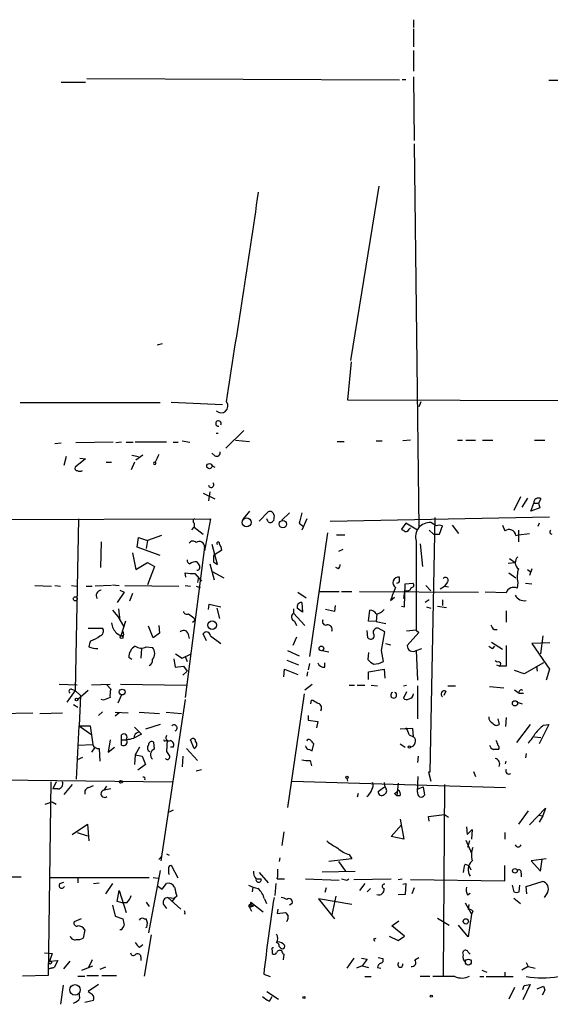
# Model space of a CAD drawing. Extents: x 6 to 723, y 5838 to 6717.
# Drawn here: x 231 to 301, y 6587 to 6717 of the extents above; entities that cross this region are included whole.
import ezdxf

# ---------------------------------------------------------------- set-up
doc = ezdxf.new("R2010")
doc.units = 0
doc.header["$MEASUREMENT"] = 0
doc.layers.add('MAIN', color=5, linetype='CONTINUOUS')

msp = doc.modelspace()

# ---------------------------------------------------------------- linework, layer by layer
at = {"layer": 'MAIN'}
for p, q in [((282.7867, 6716.5723), (282.7867, 6715.5563)), ((282.7867, 6715.387), (282.7867, 6713.0163)), ((282.7867, 6712.5083), (282.7867, 6709.799)), ((236.3893, 6708.3596), (239.6067, 6708.3596)), ((280.924, 6708.6136), (239.776, 6708.783)), ((281.2627, 6708.6983), (281.7707, 6708.6983)), ((282.7867, 6709.037), (282.8713, 6700.655)), ((300.5667, 6708.6136), (324.2733, 6708.6983)), ((282.8713, 6700.2316), (283.464, 6649.6856)), ((278.2147, 6694.6436), (274.4893, 6671.699)), ((249.682, 6673.9003), (249.0047, 6673.731)), ((274.574, 6671.5296), (274.066, 6666.5343)), ((249.428, 6666.111), (230.9707, 6666.111)), ((257.6407, 6665.857), (250.8673, 6666.1956)), ((274.066, 6666.5343), (304.8, 6666.4496)), ((283.718, 6666.2803), (283.464, 6665.603)), ((256.794, 6662.1316), (257.048, 6662.1316)), ((260.4347, 6662.4703), (258.064, 6660.1843)), ((235.5427, 6660.777), (236.3893, 6660.8616)), ((243.2473, 6660.9463), (238.3367, 6660.8616)), ((244.348, 6660.9463), (243.586, 6660.8616)), ((244.9407, 6660.9463), (245.872, 6660.9463)), ((250.2747, 6660.9463), (246.126, 6660.9463)), ((251.1213, 6660.9463), (251.7987, 6660.9463)), ((252.3067, 6661.1156), (253.3227, 6660.9463)), ((259.334, 6661.2003), (261.1967, 6661.031)), ((272.7113, 6661.031), (273.6427, 6661.031)), ((277.876, 6661.1156), (278.638, 6661.1156)), ((282.3633, 6661.2003), (281.3473, 6661.1156)), ((288.544, 6661.2003), (289.2213, 6661.2003)), ((289.6447, 6661.2003), (290.9147, 6661.2003)), ((291.846, 6661.2003), (293.2007, 6661.2003)), ((298.704, 6661.2003), (300.0587, 6661.2003)), ((237.0667, 6659.0836), (236.728, 6657.8983)), ((238.8447, 6658.8296), (239.6067, 6658.745)), ((245.7027, 6659.253), (246.5493, 6659.0836)), ((247.142, 6659.253), (246.2107, 6658.5756)), ((256.6247, 6659.1683), (256.2013, 6659.507)), ((239.6067, 6658.745), (238.252, 6657.6443)), ((242.316, 6658.3216), (242.9933, 6658.3216)), ((246.0413, 6658.3216), (245.618, 6657.3056)), ((256.2013, 6657.8983), (256.6247, 6657.6443)), ((255.1007, 6654.2576), (256.6247, 6653.4956)), ((255.9473, 6654.427), (255.778, 6653.2416)), ((296.8413, 6653.7496), (295.9947, 6651.9716)), ((297.7727, 6653.5803), (297.0107, 6652.395)), ((298.196, 6651.887), (298.6193, 6652.903)), ((298.6193, 6652.903), (299.212, 6652.903)), ((299.5507, 6653.4956), (299.212, 6652.903)), ((299.212, 6652.903), (299.3813, 6652.3103)), ((261.1967, 6651.887), (260.35, 6650.871)), ((262.4667, 6650.5323), (263.652, 6651.8023)), ((264.414, 6651.2943), (264.3293, 6650.617)), ((265.43, 6650.7016), (266.446, 6651.633)), ((271.78, 6650.5323), (300.6513, 6651.125)), ((299.3813, 6652.3103), (298.196, 6651.887)), ((153.162, 6650.5323), (256.032, 6650.871)), ((238.6753, 6650.871), (238.252, 6628.265)), ((253.5767, 6649.4316), (253.9153, 6649.7703)), ((253.9153, 6650.2783), (253.9153, 6649.7703)), ((253.9153, 6649.7703), (255.1007, 6648.839)), ((256.032, 6650.871), (255.27, 6646.6376)), ((263.652, 6650.4476), (263.4827, 6650.871)), ((267.716, 6650.2783), (268.3087, 6649.855)), ((268.732, 6650.871), (268.0547, 6649.347)), ((281.7707, 6650.2783), (281.178, 6649.5163)), ((283.2947, 6649.347), (281.7707, 6650.2783)), ((285.5807, 6651.0403), (284.9033, 6617.5123)), ((285.75, 6649.9396), (285.0727, 6650.363)), ((286.1733, 6648.839), (286.5967, 6649.9396)), ((287.8667, 6650.0243), (288.7133, 6648.9236)), ((294.4707, 6650.0243), (294.8093, 6649.2623)), ((299.2967, 6650.2783), (299.1273, 6649.855)), ((249.5973, 6648.6696), (247.7347, 6647.9923)), ((271.4413, 6649.0083), (269.0707, 6632.7523)), ((272.6267, 6648.7543), (273.7273, 6648.7543)), ((282.194, 6649.5163), (282.3633, 6649.6856)), ((284.8187, 6649.347), (285.4113, 6648.839)), ((285.4113, 6648.839), (286.1733, 6648.839)), ((296.2487, 6648.6696), (296.5873, 6648.7543)), ((296.5873, 6649.347), (296.5873, 6647.823)), ((296.5873, 6648.7543), (298.0267, 6648.9236)), ((241.6387, 6647.823), (241.554, 6644.4363)), ((246.38, 6647.1456), (246.5493, 6648.4156)), ((246.5493, 6648.4156), (247.7347, 6647.9923)), ((247.7347, 6647.9923), (247.5653, 6646.9763)), ((256.9633, 6644.8596), (256.286, 6647.4843)), ((283.1253, 6647.9076), (283.1253, 6636.2236)), ((283.6333, 6647.569), (283.972, 6644.6056)), ((245.7873, 6646.3836), (246.2107, 6644.1823)), ((249.428, 6646.045), (246.38, 6647.1456)), ((255.27, 6647.1456), (252.73, 6627.3336)), ((257.556, 6646.7223), (256.4553, 6646.045)), ((273.4733, 6646.807), (272.8807, 6646.553)), ((246.2107, 6644.1823), (247.7347, 6645.1136)), ((247.7347, 6645.1136), (248.666, 6644.6056)), ((248.666, 6644.6056), (247.7347, 6642.1503)), ((255.9473, 6644.9443), (256.54, 6642.8276)), ((256.4553, 6645.1983), (256.9633, 6644.8596)), ((295.2327, 6645.029), (296.164, 6645.1136)), ((295.402, 6645.6216), (296.164, 6645.1136)), ((252.8147, 6643.1663), (252.73, 6643.759)), ((254, 6643.6743), (254.8467, 6642.6583)), ((256.286, 6643.9283), (257.81, 6643.0816)), ((272.8807, 6644.267), (272.542, 6644.4363)), ((295.3173, 6643.759), (296.2487, 6643.0816)), ((297.7727, 6644.1823), (298.1113, 6643.9283)), ((298.3653, 6644.267), (298.0267, 6643.4203)), ((232.918, 6642.0656), (235.1193, 6641.981)), ((235.5427, 6642.0656), (236.3047, 6641.981)), ((237.744, 6642.0656), (238.506, 6641.981)), ((239.6913, 6641.981), (240.4533, 6641.981)), ((242.9933, 6642.0656), (240.8767, 6641.981)), ((243.1627, 6642.1503), (244.0093, 6642.0656)), ((244.7713, 6642.0656), (251.8833, 6641.981)), ((252.73, 6642.0656), (253.4073, 6641.981)), ((254.1693, 6641.981), (254.6773, 6641.8116)), ((254.4233, 6642.997), (254.3387, 6642.489)), ((280.924, 6642.743), (280.924, 6643.1663)), ((281.6013, 6639.2716), (281.686, 6642.3196)), ((281.686, 6642.3196), (282.702, 6642.4043)), ((284.3953, 6642.0656), (285.0727, 6641.3883)), ((286.258, 6641.6423), (286.8507, 6641.981)), ((287.1893, 6642.489), (286.8507, 6641.981)), ((286.8507, 6641.981), (287.3587, 6641.8963)), ((296.5027, 6642.489), (296.418, 6641.727)), ((297.5187, 6642.4043), (298.3653, 6642.3196)), ((244.6867, 6641.219), (243.7553, 6639.8643)), ((244.094, 6641.473), (244.6867, 6641.219)), ((245.7873, 6641.0496), (245.364, 6640.0336)), ((267.5467, 6641.219), (268.6473, 6640.457)), ((270.4253, 6641.3036), (272.9653, 6641.3036)), ((273.304, 6641.3036), (274.6587, 6641.3036)), ((275.6747, 6641.3036), (291.338, 6641.219)), ((281.6013, 6641.3036), (281.432, 6640.3723)), ((281.8553, 6641.3883), (281.6013, 6641.3036)), ((294.9787, 6641.1343), (292.1847, 6641.219)), ((255.778, 6638.933), (255.8627, 6639.6103)), ((255.8627, 6639.6103), (257.3867, 6639.2716)), ((268.0547, 6639.8643), (268.1393, 6638.5943)), ((272.4573, 6639.441), (272.3727, 6638.679)), ((279.7387, 6640.1183), (280.2467, 6640.5416)), ((284.8187, 6640.203), (284.3107, 6639.8643)), ((286.5967, 6640.203), (286.5967, 6639.441)), ((243.1627, 6638.8483), (243.84, 6638.0016)), ((243.9247, 6639.0176), (244.094, 6637.4936)), ((256.8787, 6639.1023), (257.2173, 6637.7476)), ((266.954, 6639.0176), (266.954, 6638.425)), ((266.954, 6638.425), (268.478, 6636.8163)), ((272.3727, 6638.679), (271.1873, 6638.933)), ((276.86, 6637.409), (277.0293, 6638.8483)), ((277.9607, 6638.3403), (277.876, 6637.3243)), ((281.178, 6639.3563), (281.6013, 6639.2716)), ((284.48, 6639.2716), (285.0727, 6639.1023)), ((285.9193, 6639.3563), (287.1047, 6639.187)), ((294.9787, 6638.7636), (294.9787, 6637.2396)), ((243.84, 6638.0016), (244.602, 6636.7316)), ((244.856, 6637.409), (244.2633, 6635.4616)), ((249.2587, 6636.8163), (249.3433, 6635.8003)), ((253.6613, 6637.2396), (254, 6637.4936)), ((253.8307, 6637.8323), (254, 6637.4936)), ((267.1233, 6637.409), (267.3773, 6636.8163)), ((277.876, 6637.3243), (276.86, 6637.409)), ((277.876, 6637.3243), (279.146, 6637.0703)), ((239.9453, 6636.4776), (241.808, 6636.4776)), ((243.6707, 6635.8003), (244.2633, 6635.4616)), ((248.4967, 6635.2076), (247.904, 6636.7316)), ((249.3433, 6635.8003), (248.4967, 6635.2076)), ((253.0687, 6635.8003), (253.238, 6635.123)), ((255.524, 6634.7843), (255.1007, 6635.7156)), ((276.7753, 6635.2076), (276.6907, 6636.139)), ((278.9767, 6635.9696), (278.13, 6636.4776)), ((278.5533, 6633.5143), (278.9767, 6635.9696)), ((283.1253, 6636.2236), (281.8553, 6636.0543)), ((283.464, 6635.885), (281.94, 6634.1916)), ((283.1253, 6636.2236), (283.464, 6635.885)), ((293.37, 6636.3083), (293.7933, 6636.3083)), ((244.602, 6635.4616), (244.2633, 6635.4616)), ((256.032, 6635.4616), (257.3867, 6634.4456)), ((267.3773, 6635.2923), (266.8693, 6634.1916)), ((279.0613, 6634.4456), (279.7387, 6634.2763)), ((293.0313, 6634.615), (294.4707, 6633.6836)), ((300.736, 6634.5303), (298.3653, 6634.4456)), ((298.3653, 6634.4456), (300.6513, 6631.059)), ((299.8047, 6635.4616), (299.466, 6633.091)), ((246.9727, 6633.7683), (246.888, 6632.4983)), ((247.5653, 6634.0223), (248.412, 6633.9376)), ((251.46, 6633.091), (252.3067, 6632.4983)), ((252.3067, 6632.4983), (253.492, 6633.091)), ((266.192, 6633.5143), (267.716, 6632.837)), ((270.764, 6633.5143), (271.6107, 6633.345)), ((276.86, 6633.2603), (276.7753, 6632.329)), ((278.8073, 6632.075), (278.5533, 6633.5143)), ((283.1253, 6633.5143), (283.8873, 6633.7683)), ((283.1253, 6633.5143), (283.2947, 6629.6196)), ((293.2007, 6633.7683), (293.4547, 6634.107)), ((294.9787, 6634.1916), (294.9787, 6631.4823)), ((245.7027, 6632.329), (245.2793, 6632.583)), ((251.206, 6632.4136), (251.3753, 6631.313)), ((252.73, 6632.7523), (252.984, 6632.075)), ((266.1073, 6632.2443), (267.6313, 6631.6516)), ((269.0707, 6631.821), (268.9013, 6630.9743)), ((271.1027, 6631.313), (271.1027, 6631.9056)), ((293.7933, 6631.9903), (293.5393, 6632.1596)), ((293.7087, 6631.6516), (294.132, 6631.4823)), ((299.8893, 6631.9056), (297.3493, 6630.4663)), ((251.3753, 6631.313), (252.476, 6631.4823)), ((252.984, 6630.805), (252.3913, 6630.297)), ((252.476, 6631.4823), (252.984, 6630.805)), ((265.684, 6630.043), (265.7687, 6631.059)), ((265.7687, 6631.059), (267.5467, 6630.3816)), ((268.8167, 6630.7203), (268.732, 6630.1276)), ((276.86, 6630.7203), (278.892, 6631.059)), ((276.86, 6629.7043), (276.86, 6630.7203)), ((278.892, 6631.059), (278.9767, 6629.8736)), ((297.3493, 6630.4663), (296.0793, 6630.8896)), ((298.958, 6631.4823), (299.0427, 6630.805)), ((300.6513, 6631.059), (300.228, 6629.6196)), ((236.1353, 6629.1116), (238.506, 6629.027)), ((240.3687, 6629.027), (242.824, 6629.1116)), ((242.4007, 6629.027), (242.9087, 6628.4343)), ((244.1787, 6629.1116), (252.8993, 6628.9423)), ((268.478, 6628.3496), (269.4093, 6629.1116)), ((238.252, 6628.265), (237.1513, 6626.741)), ((237.744, 6628.4343), (238.252, 6628.265)), ((238.252, 6628.265), (238.9293, 6627.5876)), ((239.9453, 6628.265), (238.5907, 6627.0796)), ((268.3933, 6627.8416), (266.192, 6612.8556)), ((274.32, 6628.9423), (274.9973, 6628.9423)), ((275.336, 6628.9423), (276.352, 6628.9423)), ((277.1987, 6628.9423), (278.0453, 6628.8576)), ((281.432, 6628.8576), (281.8553, 6628.9423)), ((281.8553, 6628.0956), (281.432, 6627.249)), ((283.2947, 6628.8576), (283.2947, 6624.5396)), ((287.02, 6628.1803), (286.766, 6627.5876)), ((287.274, 6628.8576), (288.29, 6628.8576)), ((292.7773, 6628.773), (294.64, 6628.6036)), ((296.0793, 6628.3496), (296.672, 6627.9263)), ((296.672, 6627.9263), (297.2647, 6627.9263)), ((238.9293, 6627.5876), (238.76, 6623.6083)), ((241.9773, 6626.995), (241.6387, 6627.0796)), ((244.348, 6627.6723), (243.84, 6626.5716)), ((252.73, 6627.0796), (249.5127, 6605.8283)), ((269.24, 6626.487), (269.3247, 6626.995)), ((296.418, 6626.741), (297.0953, 6626.487)), ((228.092, 6625.217), (232.664, 6625.3016)), ((233.5953, 6625.217), (236.5587, 6625.3016)), ((237.998, 6626.4023), (238.5907, 6626.0636)), ((241.808, 6625.471), (241.3, 6624.963)), ((243.5013, 6625.3863), (245.1947, 6625.3016)), ((244.0093, 6625.3016), (243.5013, 6624.8783)), ((246.634, 6625.3863), (249.3433, 6625.217)), ((250.19, 6625.3863), (252.222, 6625.217)), ((270.5947, 6625.725), (270.51, 6625.5556)), ((268.9013, 6624.963), (268.9013, 6624.3703)), ((268.9013, 6624.3703), (270.1713, 6624.201)), ((270.1713, 6624.201), (270.002, 6623.3543)), ((293.878, 6624.5396), (294.0473, 6623.7776)), ((294.9787, 6624.709), (294.894, 6623.5236)), ((238.4213, 6616.581), (238.76, 6623.6083)), ((238.76, 6623.6083), (240.284, 6622.5076)), ((238.76, 6623.6083), (240.1993, 6623.6083)), ((240.1993, 6623.6083), (240.538, 6621.153)), ((246.0413, 6623.439), (246.9727, 6622.5076)), ((249.428, 6623.7776), (247.4807, 6623.185)), ((282.702, 6623.2696), (281.0087, 6623.185)), ((282.7867, 6622.169), (282.702, 6623.2696)), ((298.1113, 6623.7776), (296.3333, 6621.407)), ((300.5667, 6623.7776), (299.2967, 6621.2376)), ((299.8893, 6623.693), (300.5667, 6623.7776)), ((242.824, 6621.7456), (242.57, 6620.137)), ((244.348, 6621.7456), (244.348, 6622.423)), ((244.348, 6621.7456), (245.0253, 6621.7456)), ((244.348, 6621.0683), (244.348, 6621.7456)), ((246.9727, 6622.5076), (245.9567, 6621.9996)), ((248.666, 6620.5603), (248.5813, 6621.407)), ((250.19, 6621.661), (250.3593, 6621.7456)), ((250.3593, 6621.7456), (250.2747, 6620.2216)), ((253.9153, 6620.645), (253.4073, 6621.7456)), ((269.4093, 6620.3063), (269.6633, 6621.2376)), ((281.0087, 6621.2376), (281.686, 6620.8143)), ((282.194, 6622.423), (282.7867, 6622.169)), ((298.704, 6622.169), (299.5507, 6622.0843)), ((238.5907, 6621.0683), (240.538, 6621.153)), ((240.792, 6620.7296), (240.3687, 6620.137)), ((241.3847, 6620.645), (241.4693, 6618.9516)), ((242.57, 6620.137), (243.4167, 6620.8143)), ((246.7187, 6620.8143), (246.126, 6619.7983)), ((251.1213, 6620.8143), (250.7827, 6620.8143)), ((252.8993, 6620.645), (254.3387, 6619.0363)), ((269.0707, 6620.4756), (269.4093, 6620.3063)), ((297.6033, 6619.9676), (297.5187, 6619.375)), ((239.1833, 6619.4596), (238.506, 6619.121)), ((246.126, 6619.7983), (246.0413, 6618.5283)), ((246.126, 6619.7983), (247.0573, 6619.629)), ((247.0573, 6619.629), (247.4807, 6618.5283)), ((252.3913, 6619.629), (252.3067, 6618.1896)), ((269.1553, 6619.0363), (269.3247, 6618.359)), ((283.3793, 6619.629), (283.2947, 6618.7823)), ((294.894, 6618.613), (294.9787, 6618.9516)), ((247.4807, 6618.5283), (246.4647, 6617.7663)), ((254.1693, 6617.6816), (254.8467, 6617.851)), ((284.9033, 6617.5123), (284.734, 6617.5123)), ((284.734, 6617.5123), (285.0727, 6616.327)), ((290.6607, 6617.597), (290.9147, 6616.9196)), ((228.1767, 6616.4963), (251.0367, 6616.2423)), ((235.0347, 6616.2423), (234.696, 6590.7576)), ((235.712, 6616.2423), (235.2887, 6615.311)), ((266.7847, 6616.327), (294.894, 6615.4803)), ((273.9813, 6616.6656), (274.066, 6616.327)), ((280.7547, 6616.073), (280.5853, 6614.3796)), ((283.2947, 6614.8876), (283.3793, 6616.9196)), ((235.966, 6615.311), (235.2887, 6615.311)), ((237.8287, 6615.9036), (236.728, 6614.549)), ((240.03, 6615.4803), (240.6227, 6615.7343)), ((242.062, 6615.1416), (242.4007, 6615.6496)), ((242.9087, 6615.311), (242.062, 6615.1416)), ((278.8073, 6615.4803), (279.0613, 6615.565)), ((283.3793, 6615.311), (284.0567, 6615.565)), ((284.0567, 6615.565), (284.226, 6614.4643)), ((286.8507, 6615.9036), (286.6813, 6590.7576)), ((234.2727, 6613.279), (235.204, 6613.6176)), ((235.204, 6613.6176), (235.712, 6613.279)), ((275.5053, 6614.7183), (275.336, 6614.2103)), ((280.2467, 6614.7183), (280.5853, 6614.3796)), ((281.0087, 6614.3796), (280.5853, 6614.3796)), ((251.1213, 6612.517), (250.6133, 6612.263)), ((297.8573, 6612.4323), (296.5873, 6610.6543)), ((298.0267, 6610.5696), (300.1433, 6612.771)), ((300.1433, 6612.771), (299.8047, 6611.755)), ((281.0087, 6611.3316), (281.5167, 6608.707)), ((284.734, 6611.6703), (286.8507, 6611.9243)), ((284.8187, 6611.0776), (284.734, 6611.6703)), ((286.8507, 6611.9243), (287.3587, 6611.5856)), ((299.212, 6611.8396), (299.8047, 6611.755)), ((299.8047, 6611.755), (299.2967, 6610.9083)), ((237.8287, 6609.2996), (239.8607, 6610.6543)), ((239.8607, 6610.6543), (240.03, 6608.453)), ((265.684, 6609.6383), (265.43, 6607.8603)), ((279.8233, 6609.0456), (281.178, 6610.5696)), ((289.7293, 6610.3156), (289.814, 6609.2996)), ((289.814, 6609.2996), (290.4913, 6609.977)), ((290.4913, 6609.977), (290.4067, 6608.707)), ((238.506, 6609.5536), (239.8607, 6609.1303)), ((281.5167, 6608.707), (279.8233, 6609.0456)), ((289.6447, 6608.5376), (290.4067, 6606.8443)), ((290.1527, 6608.453), (289.8987, 6607.6063)), ((294.8093, 6609.5536), (294.8093, 6608.707)), ((249.2587, 6605.9976), (249.5973, 6606.421)), ((250.2747, 6606.7596), (250.6133, 6606.5903)), ((265.176, 6606.2516), (265.0913, 6605.7436)), ((274.6587, 6606.0823), (271.6107, 6605.7436)), ((272.8807, 6605.7436), (273.812, 6604.4736)), ((274.32, 6606.675), (274.6587, 6606.0823)), ((300.228, 6606.0823), (298.2807, 6605.8283)), ((298.2807, 6605.8283), (299.466, 6604.4736)), ((299.466, 6604.4736), (299.72, 6605.9976)), ((249.428, 6604.5583), (247.904, 6596.3456)), ((251.7987, 6603.5423), (250.952, 6605.151)), ((270.764, 6604.389), (275.082, 6604.4736)), ((289.56, 6605.405), (290.068, 6605.2356)), ((290.068, 6605.2356), (290.322, 6604.643)), ((294.8093, 6603.2036), (294.8093, 6605.2356)), ((229.87, 6603.7116), (231.14, 6603.7116)), ((234.95, 6603.627), (247.9887, 6603.627)), ((238.5907, 6603.5423), (238.5907, 6602.9496)), ((248.4967, 6603.627), (249.174, 6603.5423)), ((250.5287, 6604.2196), (250.6133, 6604.0503)), ((262.128, 6603.4576), (262.7207, 6603.4576)), ((262.4667, 6604.3043), (263.652, 6602.9496)), ((264.8373, 6603.4576), (265.7687, 6603.4576)), ((268.5627, 6603.4576), (272.9653, 6603.2883)), ((273.9813, 6603.2883), (274.2353, 6603.4576)), ((274.9127, 6603.373), (279.8233, 6603.4576)), ((280.7547, 6603.373), (281.2627, 6603.4576)), ((282.3633, 6603.373), (294.8093, 6603.2036)), ((296.926, 6604.2196), (296.926, 6603.7116)), ((297.6033, 6602.4416), (299.72, 6603.119)), ((236.22, 6602.865), (236.728, 6603.0343)), ((240.6227, 6602.865), (241.3847, 6602.9496)), ((243.1627, 6602.865), (242.2313, 6601.5103)), ((243.7553, 6600.4943), (244.0093, 6601.9336)), ((244.0093, 6601.9336), (244.9407, 6599.055)), ((249.0893, 6602.5263), (249.682, 6602.103)), ((249.682, 6602.103), (250.2747, 6602.865)), ((261.62, 6602.357), (261.5353, 6601.7643)), ((264.668, 6602.865), (264.4987, 6601.2563)), ((271.272, 6602.2723), (271.1027, 6601.6796)), ((276.352, 6602.865), (275.6747, 6601.9336)), ((277.114, 6602.1876), (276.6907, 6601.7643)), ((281.3473, 6602.7803), (281.7707, 6602.865)), ((281.7707, 6602.865), (281.686, 6601.4256)), ((282.8713, 6602.2723), (282.5327, 6601.5103)), ((295.7407, 6602.611), (295.9947, 6601.7643)), ((296.672, 6601.7643), (296.7567, 6602.611)), ((297.688, 6601.5103), (297.6033, 6602.4416)), ((244.4327, 6600.325), (243.7553, 6600.4943)), ((250.444, 6601.0023), (251.2907, 6600.9176)), ((250.444, 6601.0023), (252.1373, 6599.4783)), ((251.2907, 6600.9176), (250.952, 6600.4943)), ((251.6293, 6601.1716), (251.2907, 6600.9176)), ((263.144, 6600.833), (263.398, 6600.2403)), ((274.6587, 6600.071), (270.256, 6600.833)), ((270.256, 6600.833), (272.3727, 6598.2083)), ((272.542, 6601.1716), (272.034, 6598.7163)), ((281.686, 6601.4256), (280.7547, 6601.341)), ((289.8987, 6601.341), (290.2373, 6601.595)), ((295.9947, 6600.9176), (296.8413, 6600.2403)), ((300.3973, 6601.6796), (299.974, 6601.0023)), ((243.1627, 6599.9863), (243.5013, 6598.547)), ((245.0253, 6600.325), (244.4327, 6600.325)), ((247.5653, 6600.4096), (247.9887, 6599.817)), ((249.8513, 6600.071), (250.2747, 6599.563)), ((261.366, 6600.4096), (261.1967, 6599.7323)), ((261.1967, 6599.7323), (261.7047, 6599.9016)), ((261.7047, 6599.9016), (261.1967, 6599.7323)), ((261.1967, 6599.7323), (261.4507, 6599.2243)), ((261.366, 6600.4096), (262.9747, 6599.1396)), ((261.4507, 6599.9863), (261.7047, 6599.9016)), ((261.4507, 6599.9863), (261.7047, 6599.9016)), ((264.922, 6599.4783), (264.8373, 6598.8856)), ((266.7847, 6600.2403), (266.446, 6599.9863)), ((289.56, 6600.325), (290.4067, 6598.801)), ((290.068, 6600.071), (289.9833, 6599.4783)), ((290.576, 6599.2243), (290.4067, 6598.801)), ((239.014, 6598.2083), (238.0827, 6597.785)), ((243.5013, 6598.547), (244.5173, 6598.2083)), ((247.3113, 6598.2083), (247.5653, 6598.2083)), ((252.73, 6598.9703), (252.5607, 6598.801)), ((264.8373, 6598.8856), (265.938, 6599.055)), ((266.192, 6597.9543), (266.0227, 6597.8696)), ((279.908, 6597.277), (280.8393, 6597.9543)), ((285.9193, 6598.293), (287.4433, 6597.3616)), ((290.4067, 6598.801), (289.9833, 6595.8376)), ((239.522, 6596.769), (239.268, 6595.6683)), ((244.2633, 6596.769), (244.094, 6596.769)), ((247.65, 6597.1076), (247.4807, 6597.023)), ((281.6013, 6595.9223), (279.908, 6597.277)), ((289.9833, 6595.8376), (288.7133, 6597.3616)), ((248.2427, 6596.0916), (247.3113, 6590.673)), ((277.622, 6595.5836), (277.876, 6595.6683)), ((279.5693, 6595.9223), (280.7547, 6595.3296)), ((280.7547, 6595.3296), (281.6013, 6595.9223)), ((246.7187, 6594.483), (247.142, 6594.8216)), ((264.16, 6594.0596), (264.16, 6593.6363)), ((265.0913, 6594.5676), (265.2607, 6594.3983)), ((234.188, 6593.721), (235.204, 6593.6363)), ((235.204, 6593.6363), (234.8653, 6592.6203)), ((240.4533, 6592.7896), (239.9453, 6591.689)), ((246.888, 6593.213), (246.888, 6592.705)), ((265.684, 6593.5516), (265.5993, 6592.7896)), ((274.9127, 6593.0436), (273.9813, 6591.689)), ((275.9287, 6593.0436), (276.6907, 6592.8743)), ((276.6907, 6592.8743), (276.0133, 6592.0276)), ((278.13, 6593.1283), (278.7227, 6592.959)), ((282.956, 6592.7896), (283.464, 6593.1283)), ((289.9833, 6593.8056), (290.2373, 6593.5516)), ((234.696, 6591.6043), (235.458, 6591.7736)), ((235.458, 6591.7736), (234.696, 6591.6043)), ((234.8653, 6592.6203), (235.966, 6592.705)), ((235.966, 6592.705), (235.458, 6591.7736)), ((236.728, 6591.6043), (237.5747, 6592.6203)), ((239.0987, 6591.435), (240.538, 6592.0276)), ((242.2313, 6591.8583), (241.4693, 6591.5196)), ((276.0133, 6592.0276), (275.2513, 6591.689)), ((276.0133, 6592.0276), (276.86, 6591.7736)), ((278.0453, 6591.7736), (278.4687, 6591.689)), ((291.7613, 6591.435), (292.4387, 6591.181)), ((297.8573, 6591.943), (297.0107, 6591.435)), ((297.6033, 6592.451), (297.8573, 6591.943)), ((297.8573, 6591.943), (298.7887, 6591.689)), ((234.696, 6590.7576), (231.3093, 6590.673)), ((238.5907, 6590.673), (239.522, 6590.673)), ((239.776, 6590.7576), (241.3, 6590.7576)), ((241.7233, 6590.7576), (243.6707, 6590.7576)), ((263.0593, 6590.927), (263.906, 6590.5883)), ((276.352, 6590.5883), (277.1987, 6590.5883)), ((283.6333, 6590.673), (284.9033, 6590.673)), ((288.2053, 6590.5883), (285.3267, 6590.5883)), ((291.5073, 6590.5883), (292.0153, 6590.5883)), ((292.354, 6590.5883), (295.91, 6590.5883)), ((294.8093, 6591.181), (294.8093, 6590.5883)), ((236.6433, 6589.4876), (236.3047, 6586.9476)), ((241.3, 6589.5723), (239.9453, 6588.641)), ((296.0793, 6589.149), (295.3173, 6587.625)), ((298.1113, 6589.5723), (297.18, 6587.5403)), ((297.3493, 6589.403), (298.1113, 6589.5723)), ((299.0427, 6588.9796), (299.8893, 6589.3183)), ((299.8893, 6589.3183), (300.0587, 6588.8103)), ((299.8893, 6589.3183), (300.0587, 6588.8103)), ((238.8447, 6587.7943), (238.76, 6588.4716)), ((263.4827, 6588.641), (265.0067, 6587.625)), ((263.8213, 6587.371), (264.16, 6587.9636)), ((300.0587, 6588.8103), (299.72, 6588.133)), ((240.6227, 6587.4556), (239.522, 6587.2016))]:
    msp.add_line(p, q, dxfattribs=at)
for centre, radius in [((255.9035, 6657.7979), 0.3454), ((260.7924, 6650.3836), 0.5891), ((265.5802, 6650.1705), 0.4842), ((238.2435, 6640.33), 0.2658), ((256.2604, 6636.856), 0.5559), ((244.348, 6635.2924), 0.1893), ((270.6475, 6633.8001), 0.3085), ((244.4188, 6628.0601), 0.3833), ((238.4213, 6627.0797), 0.1693), ((296.128, 6626.5674), 0.3379), ((282.2222, 6620.8143), 0.1411), ((244.2633, 6616.2424), 0.1893), ((274.0024, 6616.8139), 0.1496), ((296.1216, 6604.516), 0.2993), ((289.6531, 6597.8612), 0.3472), ((289.983, 6592.5078), 0.3884), ((234.9288, 6592.4404), 0.1907), ((238.2146, 6588.8443), 0.6963), ((268.351, 6587.8367), 0.1338), ((285.115, 6588.006), 0.1338)]:
    msp.add_circle(centre, radius, dxfattribs=at)
for centre, radius, start, end in [((-3818.8718, 7305.7112), 4126.8593, 351.0864684, 351.4741562), ((257.443, 6665.72), 0.9011, 223.920772, 38.44829), ((257.0827, 6663.4132), 0.3538, 329.244571, 278.125521), ((503.0045, 6531.8297), 283.981, 153.320357, 153.54954), ((256.8787, 6659.5352), 0.4462, 235.305659, 18.434949), ((238.4495, 6657.4749), 0.2602, 139.379598, 282.545532), ((248.7083, 6658.1669), 0.1604, 105.292718, 74.672827), ((238.8447, 6657.8131), 0.6821, 240.229073, 299.763636), ((256.1271, 6655.3507), 0.3575, 192.454061, 47.040554), ((299.212, 6652.9998), 0.6006, 55.661518, 189.275676), ((263.8636, 6651.2943), 0.5503, 0, 112.613458), ((606.5424, 6566.2851), 349.0819, 165.848158, 166.077353), ((254.0565, 6650.5605), 0.3156, 100.312965, 243.418709), ((263.906, 6650.8709), 0.4936, 239.034253, 329.044206), ((284.9153, 6648.4879), 1.8817, 85.201716, 197.962173), ((286.1733, 6648.9239), 1.1004, 67.370923, 112.624271), ((366.1146, 6776.3583), 152.6536, 236.192738, 236.421901), ((281.7537, 6649.6264), 0.4539, 261.421795, 345.960695), ((295.3562, 6648.5462), 0.9011, 7.871995, 127.369702), ((300.996, 6649.1232), 0.2843, 128.071195, 268.790557), ((253.7358, 6647.3428), 0.5869, 42.375493, 148.021524), ((254.5822, 6647.1868), 0.6889, 356.572014, 126.821662), ((257.054, 6647.6355), 0.1763, 337.842571, 239.041816), ((255.3748, 6646.3409), 2.2143, 9.918344, 33.685044), ((468.1051, 6645.6216), 211.6502, 179.885381, 180.114592), ((297.1996, 6645.1057), 1.0385, 132.150843, 233.868372), ((253.4326, 6645.3845), 0.4537, 171.405541, 255.982133), ((254.1691, 6643.6752), 1.5255, 86.809544, 123.700485), ((381.4348, 6729.6269), 152.6537, 213.578079, 213.807241), ((254.2752, 6644.4786), 0.3816, 266.815173, 33.694232), ((272.1777, 6644.919), 0.9588, 317.155503, 356.448267), ((253.7037, 6648.7949), 5.1292, 259.056798, 273.311688), ((299.6857, 6643.2286), 3.2678, 161.471902, 193.08109), ((280.802, 6642.4394), 0.7371, 80.472502, 238.414908), ((280.6276, 6642.7007), 0.2994, 261.878017, 8.121983), ((282.4941, 6642.1426), 0.3342, 262.071139, 51.53563), ((286.9776, 6642.7853), 0.3642, 305.544994, 144.455006), ((241.7006, 6640.7769), 0.6988, 95.081604, 215.372813), ((303.5453, 6631.5781), 25.2921, 156.133127, 160.265442), ((281.9871, 6641.8304), 0.4613, 253.399492, 357.664214), ((295.9524, 6640.8138), 1.025, 62.984991, 161.780687), ((297.3117, 6641.3666), 1.2819, 206.451115, 283.148386), ((268.0354, 6639.2678), 0.5968, 88.146818, 196.099686), ((252.9417, 6638.7636), 0.4733, 190.296185, 296.559637), ((380.4919, 6807.4361), 211.6802, 233.018207, 233.24739), ((267.2418, 6637.9509), 0.5546, 121.259632, 257.665012), ((140.7887, 6469.5073), 211.6804, 53.014179, 53.24334), ((276.9445, 6637.7473), 1.1043, 32.481141, 85.595723), ((277.6266, 6639.935), 1.6141, 278.88866, 321.626253), ((245.799, 6637.7112), 2.8603, 191.212899, 221.919168), ((271.2222, 6637.3293), 0.4489, 146.309932, 287.433969), ((271.4534, 6636.2841), 0.6244, 338.406467, 98.908706), ((294.0466, 6637.239), 1.1507, 197.082228, 233.98361), ((241.327, 6636.0735), 0.6282, 283.091687, 40.034449), ((243.6717, 6635.6311), 0.9456, 349.674018, 26.586729), ((252.5006, 6635.5241), 0.6317, 25.928187, 135.153917), ((255.5365, 6635.479), 0.4959, 357.988825, 151.50204), ((277.151, 6635.4616), 0.4536, 214.061499, 48.306667), ((278.0453, 6635.885), 0.5986, 81.865837, 188.134163), ((241.5546, 6633.9374), 1.527, 146.315136, 176.812677), ((238.717, 6638.9024), 4.4062, 290.832585, 308.656356), ((241.115, 6636.1928), 2.4266, 243.440229, 272.368939), ((247.0363, 6632.6041), 1.7571, 121.203107, 180.688038), ((246.9072, 6635.1112), 1.2723, 232.119487, 301.147565), ((247.4386, 6633.1333), 1.2627, 320.433792, 39.566208), ((282.7119, 6634.1667), 0.7723, 178.15239, 302.360814), ((377.6139, 6760.9259), 152.6258, 236.192717, 236.421921), ((247.7521, 6632.197), 0.673, 290.583947, 11.311602), ((271.0539, 6632.2646), 0.9528, 202.13417, 272.935673), ((278.342, 6633.557), 1.9906, 218.089814, 246.155872), ((277.4041, 6634.786), 3.0526, 272.500886, 297.365857), ((293.9627, 6631.7363), 0.3053, 303.684862, 123.700477), ((294.5553, 6419.8325), 211.6502, 89.885381, 90.114592), ((237.6735, 6628.1756), 0.2682, 74.756126, 248.381098), ((246.1681, 6627.6299), 3.3572, 166.136778, 185.063402), ((280.162, 6627.6557), 0.3936, 115.477741, 64.522259), ((282.0386, 6627.8982), 0.7502, 281.955529, 355.67334), ((286.8401, 6627.7817), 0.4374, 65.708932, 236.186403), ((296.9693, 6628.0306), 0.3151, 48.047919, 199.332099), ((327.0592, 6415.4679), 227.997, 111.682161, 111.91132), ((268.9195, 6625.3684), 1.6763, 45.870102, 76.011837), ((270.1067, 6626.0079), 0.5641, 329.898568, 92.031994), ((281.8674, 6627.6964), 0.6243, 225.77878, 301.541369), ((293.5048, 6624.7052), 0.8169, 173.787609, 248.145192), ((293.7049, 6624.2665), 0.5969, 212.3615, 305.005389), ((244.6443, 6622.1266), 0.4191, 315.009667, 134.990333), ((246.6974, 6622.035), 0.7415, 101.520561, 182.736234), ((251.2417, 6623.3184), 0.4098, 289.027429, 134.980229), ((279.8884, 6621.9369), 2.3563, 11.905565, 36.980293), ((294.1209, 6625.039), 5.2702, 315.151444, 332.33802), ((302.8958, 6619.5862), 5.0897, 126.207056, 143.798572), ((244.602, 6621.4916), 0.4937, 239.034253, 30.965747), ((244.9409, 6624.9625), 3.1322, 269.996342, 288.923755), ((248.2797, 6621.1635), 0.3876, 38.916045, 194.219102), ((250.063, 6621.8303), 0.2117, 180, 306.875312), ((250.5851, 6622.042), 0.4291, 136.331342, 297.412843), ((250.6345, 6621.1107), 0.5699, 328.66384, 74.927405), ((253.7232, 6621.5697), 0.3616, 1.045948, 150.889987), ((253.68, 6621.1689), 0.5742, 294.186351, 45.190491), ((268.9859, 6621.5552), 0.2548, 48.340322, 175.249431), ((142.4093, 6494.4916), 179.6055, 44.885409, 45.114591), ((282.2624, 6621.5894), 0.7816, 277.416871, 47.867841), ((292.9205, 6621.0087), 0.9594, 3.561805, 42.837328), ((241.2446, 6621.3711), 0.7395, 197.153427, 280.920936), ((248.2286, 6620.6929), 0.4963, 130.84924, 251.762219), ((248.9701, 6619.8021), 0.8169, 111.854808, 226.904857), ((377.4439, 6704.6175), 152.6259, 213.57026, 213.799443), ((269.1131, 6621.026), 0.552, 184.405074, 265.594926), ((293.6575, 6621.3087), 0.9125, 195.276047, 245.926575), ((293.624, 6451.1257), 169.3502, 89.885409, 90.114591), ((293.6508, 6620.7334), 0.4047, 320.42467, 55.846581), ((250.3593, 6619.502), 0.3306, 219.810008, 39.796695), ((268.9439, 6623.4828), 4.4515, 258.477527, 272.721964), ((293.4265, 6618.5989), 0.7005, 332.396115, 80.733988), ((295.3113, 6617.6393), 0.3943, 147.523235, 311.266596), ((235.952, 6615.9741), 0.6633, 271.209504, 23.848478), ((247.2266, 6616.6339), 0.2182, 320.913782, 112.81582), ((276.5591, 6615.7617), 0.9006, 323.524537, 26.078517), ((280.4166, 6616.2425), 1.527, 183.187323, 213.684864), ((240.1199, 6614.8506), 0.6361, 98.125007, 199.947705), ((242.1043, 6614.6675), 0.476, 95.098526, 308.509431), ((275.8581, 6615.5508), 1.4617, 300.776193, 347.173147), ((278.5957, 6614.913), 0.4694, 172.743283, 309.145968), ((151.4807, 6784.5352), 211.6403, 306.756654, 306.985859), ((278.6636, 6615.0789), 0.5771, 293.317237, 33.285264), ((280.0771, 6615.4383), 0.7397, 283.254713, 336.352882), ((280.3738, 6614.5913), 0.6693, 341.559637, 55.310261), ((283.7945, 6614.7511), 0.5181, 164.724513, 326.389676), ((275.466, 6613.2253), 6.2977, 229.269138, 244.914898), ((275.1299, 6609.928), 3.3523, 225.876236, 256.019303), ((293.5337, 6606.5744), 3.1325, 160.766838, 193.778949), ((296.545, 6608.0554), 0.3967, 196.159674, 343.840326), ((291.483, 6604.6725), 1.5229, 130.630267, 215.121773), ((250.7827, 6604.9534), 0.2602, 49.410647, 192.519254), ((419.8786, 6604.5583), 169.3502, 179.885409, 180.114592), ((263.0803, 6604.3676), 1.3797, 175.59365, 221.267966), ((259.8014, 6604.4313), 5.1292, 349.056798, 3.311688), ((292.4614, 6604.1558), 3.1589, 156.705668, 177.305524), ((296.6489, 6604.3543), 0.3081, 334.075331, 138.539424), ((262.382, 6603.373), 0.3491, 165.975698, 14.024302), ((315.9632, 6772.6801), 174.5167, 255.85114, 256.080347), ((299.5603, 6602.1648), 0.9675, 329.899587, 80.498734), ((236.474, 6602.594), 0.3714, 133.145356, 335.774365), ((250.5215, 6602.0886), 0.8147, 19.235614, 107.634284), ((547.8098, 6686.4142), 308.2032, 195.826966, 196.056149), ((264.2847, 6610.2652), 8.3185, 246.946838, 256.177584), ((260.4544, 6600.0938), 2.7893, 15.367537, 48.646733), ((278.2392, 6602.0354), 0.6703, 245.453483, 13.124033), ((278.9344, 6602.484), 0.2993, 81.875312, 261.859073), ((291.0845, 6602.0608), 1.3872, 167.671, 211.258436), ((243.1503, 6602.1725), 2.6323, 315.423265, 339.631202), ((250.4581, 6600.3391), 0.6633, 91.217957, 203.837087), ((478.2303, 6567.1244), 216.4835, 170.996674, 173.687504), ((265.2604, 6599.4777), 1.527, 56.315136, 86.812677), ((266.3925, 6600.423), 0.4326, 335.022307, 131.24199), ((296.3334, 6602.399), 0.7194, 241.913927, 298.079046), ((337.3103, 6641.4596), 94.6529, 206.443665, 206.672875), ((261.2814, 6599.9016), 0.1893, 26.578587, 243.421413), ((260.985, 6600.1132), 0.4827, 344.757375, 37.88123), ((289.924, 6598.5214), 0.9587, 47.151439, 86.453861), ((456.3009, 6640.1397), 215.8947, 191.19925, 191.428407), ((247.0573, 6597.7849), 0.4937, 59.040224, 149.024302), ((246.5073, 6597.5733), 1.2339, 337.826965, 30.97172), ((393.1188, 6683.4836), 152.6537, 213.578079, 213.807241), ((265.0481, 6598.4202), 1.2351, 337.839382, 5.892458), ((238.4424, 6597.6367), 0.3891, 157.594233, 292.405767), ((238.5744, 6596.1395), 1.1376, 33.596479, 89.179027), ((243.5858, 6597.7006), 1.1519, 306.026276, 342.884837), ((238.1673, 6596.0493), 0.6061, 192.096078, 294.776461), ((238.6754, 6596.4301), 0.9651, 254.735509, 307.879149), ((263.8633, 6595.626), 1.0459, 328.248948, 31.746393), ((277.6643, 6595.4566), 0.1339, 108.421413, 288.462013), ((247.4384, 6595.7955), 1.4969, 208.746399, 241.262154), ((264.3293, 6594.1866), 0.2117, 90, 216.875312), ((264.6427, 6594.6354), 0.4537, 351.405541, 75.969882), ((265.1761, 6593.6221), 0.4348, 54.26622, 166.852289), ((264.9642, 6594.1863), 0.9749, 34.392598, 92.480873), ((265.5147, 6594.5676), 0.3053, 213.684862, 33.700477), ((289.6216, 6593.6825), 0.3822, 18.795355, 214.326292), ((245.8948, 6593.7276), 0.3616, 181.045948, 330.876144), ((246.4223, 6593.1283), 0.4732, 10.308094, 116.559637), ((264.4179, 6593.9479), 0.4045, 230.386678, 325.873798), ((265.9801, 6594.0171), 0.5517, 184.376403, 237.539959), ((278.3981, 6592.7473), 0.3875, 280.497939, 33.11188), ((282.5881, 6592.4347), 0.5113, 254.096166, 43.969611), ((290.2371, 6593.2129), 0.9651, 164.735509, 232.133868), ((278.6882, 6591.7619), 0.643, 109.959507, 178.957401), ((281.0271, 6592.1679), 0.3397, 123.559095, 19.549471), ((289.09, 6592.6769), 2.2682, 247.043204, 297.937718), ((299.72, 6604.116), 13.6923, 261.106951, 278.893049), ((170.2722, 6631.4715), 133.8594, 341.45383, 341.683027), ((237.6873, 6588.3733), 1.2941, 283.891284, 333.423069), ((324.8665, 6715.46), 152.6259, 236.192738, 236.421942), ((239.9031, 6587.7519), 0.7782, 337.620265, 45.010412), ((264.7395, 6589.8422), 2.6362, 225.447218, 249.616929)]:
    msp.add_arc(centre, radius, start, end, dxfattribs=at)

doc.saveas('drawing.dxf')
